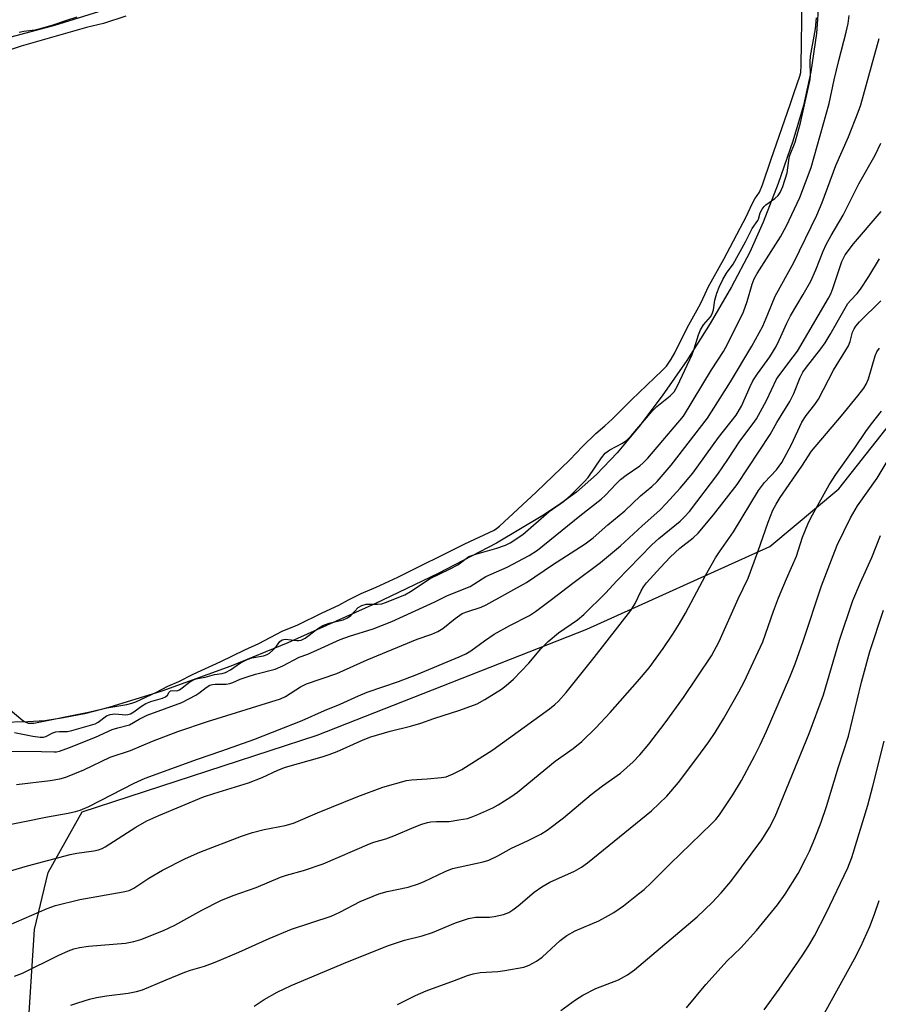
# Model space of a CAD drawing. Units: inches. Extents: x 1225770 to 1231770, y 561454 to 565454.
# Drawn here: x 1225906 to 1226111, y 561931 to 562167 of the extents above; entities that cross this region are included whole.
import ezdxf

# ---------------------------------------------------------------- set-up
doc = ezdxf.new("R2010")
doc.units = ezdxf.units.IN
doc.header["$MEASUREMENT"] = 0
for name, color, linetype in [('HYDRO-Water Body', 4, 'Continuous'), ('NTRL-Farm Land', 3, 'Continuous'), ('Undefined', 1, 'Continuous')]:
    doc.layers.add(name, color=color, linetype=linetype)

msp = doc.modelspace()

# ---------------------------------------------------------------- linework, layer by layer
at = {"layer": 'HYDRO-Water Body'}
for points in [[(1226097.24, 562171.31), (1226096.66, 562163.22), (1226095.32, 562154.08), (1226093.56, 562146.03), (1226091, 562137.49), (1226087.48, 562127.31), (1226083.88, 562118.03), (1226080.67, 562110.88), (1226076.29, 562102.56), (1226071.19, 562093.8), (1226065.57, 562084.93), (1226059.72, 562076.42), (1226054.1, 562068.98), (1226048.89, 562062.77), (1226043.98, 562057.6), (1226039.2, 562053.38), (1226035.43, 562050.6), (1226031.11, 562047.72), (1226019.97, 562041.15), (1226006.05, 562033.83), (1225990.87, 562026.55), (1225969.99, 562017.21), (1225956.39, 562011.63), (1225939.86, 562005.65), (1225927.17, 562001.72), (1225921.34, 562000.24), (1225916.32, 561999.22), (1225911.86, 561998.58), (1225907.72, 561998.3), (1225901.28, 561998.17)], [(1225890.47, 562158.93), (1225914.25, 562165.28), (1225929.4, 562169.93)]]:
    msp.add_lwpolyline(points, dxfattribs=at)
at = {"layer": 'NTRL-Farm Land'}
msp.add_lwpolyline([(1225949.49, 561785.83), (1225947, 561805.9), (1225948.58, 561823), (1225943.79, 561845.32), (1225934.49, 561863.81), (1225922.07, 561890.23), (1225910.91, 561904.9), (1225907.69, 561922.31), (1225909.31, 561948.51), (1225912.58, 561962.19), (1225920.77, 561976.7), (1225977.09, 561995.12), (1226041.68, 562020.47), (1226085.46, 562040.28), (1226102, 562054.11), (1226129.7, 562089.3)], dxfattribs=at)
at = {"layer": 'Undefined'}
for points, elevation in [([(1225903.06, 562001.54), (1225906.59, 561998.63), (1225907.15, 561998.27), (1225907.8, 561998.02), (1225908.25, 561997.95), (1225909.19, 561998.02), (1225922.25, 562000.59), (1225926.66, 562001.64), (1225931.5, 562002.48), (1225932.66, 562002.76), (1225933.58, 562003.09), (1225938.6, 562005.44), (1225941.3, 562006.84), (1225943.9, 562008), (1225947.34, 562009.74), (1225953.97, 562012.73), (1225959.76, 562015.59), (1225963.08, 562017.09), (1225968.68, 562020), (1225972.41, 562021.56), (1225978.21, 562024.45), (1225982.21, 562026.29), (1225984.55, 562027.55), (1225987.62, 562029.05), (1225991.17, 562030.55), (1225996.35, 562033), (1226012.45, 562040.98), (1226019.41, 562044.27), (1226020.02, 562044.64), (1226020.73, 562045.21), (1226029.5, 562053.32), (1226037.54, 562061.08), (1226040.61, 562064.27), (1226043.83, 562067.36), (1226045.97, 562069.22), (1226047.71, 562070.86), (1226052.34, 562075.49), (1226059.72, 562082.46), (1226060.69, 562083.55), (1226061.87, 562085.23), (1226062.74, 562086.76), (1226065.71, 562092.7), (1226068.9, 562098.45), (1226069.95, 562100.86), (1226070.74, 562102.44), (1226074.42, 562109.19), (1226079.85, 562119.46), (1226081.17, 562122.29), (1226081.92, 562123.63), (1226082.99, 562125.27), (1226083.7, 562126.98), (1226085.77, 562133.14), (1226090.38, 562146.21), (1226091.3, 562149.15), (1226092.65, 562153.04), (1226092.88, 562153.92), (1226093.02, 562155.68), (1226093.24, 562171.76)], 468), ([(1225931.19, 562167.41), (1225925.91, 562165.65), (1225921.79, 562164.73), (1225906.15, 562160.23), (1225902.33, 562158.91)], 468), ([(1225902.4, 561991.28), (1225911.06, 561991.22), (1225914.02, 561991.13), (1225914.59, 561991.15), (1225915.3, 561991.28), (1225917.76, 561992.18), (1225923.96, 561994.62), (1225927.93, 561996.45), (1225929.34, 561996.9), (1225932.08, 561997.6), (1225934.41, 561998.96), (1225936.37, 561999.93), (1225944.65, 562002.94), (1225948.02, 562004.69), (1225948.74, 562005.17), (1225950.47, 562006.55), (1225951.37, 562007.09), (1225951.98, 562007.28), (1225952.59, 562007.36), (1225955.26, 562007.34), (1225956.12, 562007.45), (1225956.84, 562007.71), (1225958.57, 562008.52), (1225960.55, 562009.2), (1225962.27, 562009.72), (1225967, 562010.89), (1225968.86, 562011.71), (1225972.75, 562013.81), (1225974.79, 562014.48), (1225977.12, 562015.59), (1225982.59, 562018.01), (1225984.78, 562018.8), (1225990.47, 562020.61), (1225994.91, 562022.32), (1226005.21, 562027.04), (1226008.28, 562028.6), (1226013.69, 562030.77), (1226017.48, 562033.15), (1226022.58, 562035.34), (1226027.83, 562038.15), (1226029.86, 562039.41), (1226039.93, 562047.63), (1226045.11, 562051.67), (1226046.12, 562052.61), (1226048.63, 562055.34), (1226049.68, 562056.35), (1226051.06, 562057.41), (1226054.31, 562059.69), (1226055.16, 562060.38), (1226056.29, 562061.51), (1226064.76, 562071.57), (1226071.53, 562082.68), (1226074.35, 562087.05), (1226075.34, 562088.79), (1226079.15, 562096.58), (1226080.05, 562099.01), (1226081.23, 562103.21), (1226081.74, 562104.48), (1226082.47, 562105.76), (1226088.02, 562114.57), (1226089.49, 562117.17), (1226092.7, 562123.99), (1226095.37, 562131.14), (1226099.7, 562146.5), (1226100.88, 562152.16), (1226102, 562156.81), (1226103.77, 562163.55), (1226104.2, 562165.66), (1226104.44, 562167.58)], 472), ([(1225904.59, 561995.77), (1225908.95, 561994.86), (1225910.69, 561994.59), (1225911.53, 561994.63), (1225912.04, 561994.8), (1225913.72, 561995.67), (1225914.46, 561995.9), (1225915.33, 561996.01), (1225917.23, 561995.99), (1225918.27, 561996.19), (1225923.85, 561997.85), (1225924.58, 561998.25), (1225926.63, 561999.71), (1225927.46, 562000.09), (1225928.6, 562000.23), (1225931.19, 561999.98), (1225931.71, 562000.03), (1225932.34, 562000.22), (1225933.17, 562000.72), (1225934.98, 562002.07), (1225936.05, 562002.66), (1225937.23, 562003.14), (1225940.01, 562004), (1225940.74, 562004.33), (1225941.19, 562004.71), (1225941.6, 562005.44), (1225941.93, 562005.74), (1225942.35, 562005.81), (1225943.46, 562005.73), (1225944.07, 562005.95), (1225944.75, 562006.42), (1225946.55, 562007.89), (1225947.5, 562008.45), (1225948.35, 562008.7), (1225950.24, 562009), (1225952.46, 562009.68), (1225954.33, 562009.9), (1225955.1, 562010.1), (1225956.27, 562010.73), (1225958.71, 562012.45), (1225960.26, 562013.24), (1225961.42, 562013.63), (1225964.18, 562014.13), (1225965.08, 562014.44), (1225965.64, 562014.79), (1225966.45, 562015.5), (1225967.32, 562016.47), (1225968.1, 562017.54), (1225968.67, 562017.97), (1225969.43, 562018.1), (1225972.16, 562017.77), (1225972.7, 562017.78), (1225973.2, 562017.89), (1225974.15, 562018.37), (1225977.1, 562020.57), (1225978.44, 562021.36), (1225979.91, 562021.92), (1225983.29, 562022.75), (1225984.34, 562023.21), (1225985.09, 562023.8), (1225986.89, 562025.67), (1225987.77, 562026.22), (1225988.82, 562026.46), (1225991.49, 562026.47), (1225992.56, 562026.59), (1225993.44, 562026.88), (1225998.01, 562028.73), (1225999.44, 562029.52), (1226004.13, 562032.62), (1226008.89, 562034.94), (1226010.72, 562035.91), (1226013.41, 562037.89), (1226015.03, 562038.51), (1226020.09, 562039.95), (1226022.19, 562040.64), (1226023.25, 562041.2), (1226026.33, 562043.21), (1226032.6, 562048.7), (1226036.06, 562051.13), (1226037.72, 562052.51), (1226041.02, 562055.79), (1226041.97, 562056.83), (1226045.16, 562061.54), (1226046.07, 562062.7), (1226047.12, 562063.47), (1226050.18, 562065.1), (1226051.2, 562065.8), (1226052.23, 562066.87), (1226057.27, 562072.78), (1226058.43, 562073.87), (1226061.62, 562076.41), (1226062.53, 562077.35), (1226063.39, 562078.85), (1226066.88, 562086.34), (1226067.37, 562087.71), (1226068.36, 562091.02), (1226068.88, 562092.27), (1226069.61, 562093.42), (1226071.28, 562095.36), (1226071.69, 562096.05), (1226071.96, 562097.01), (1226072.33, 562099.34), (1226072.75, 562101.02), (1226073.31, 562102.46), (1226074.23, 562104.31), (1226075.12, 562105.83), (1226076.7, 562107.94), (1226079.63, 562113.33), (1226081.21, 562116.55), (1226082.64, 562118.44), (1226082.8, 562118.79), (1226083.17, 562120.25), (1226083.65, 562121.18), (1226084.12, 562121.81), (1226084.53, 562122.19), (1226086.66, 562123.68), (1226087.5, 562124.42), (1226087.97, 562125.18), (1226088.55, 562126.62), (1226089.65, 562129.88), (1226090, 562132.83), (1226090.21, 562133.84), (1226091.52, 562137.22), (1226092.81, 562141.81), (1226095.14, 562152.25), (1226095.25, 562153.26), (1226095.14, 562156.47), (1226095.21, 562157.84), (1226096.38, 562164.41), (1226096.66, 562166.99)], 470), ([(1225919.51, 562167.18), (1225916.79, 562166.33), (1225913.71, 562165.25), (1225910.69, 562164.37), (1225909.44, 562164.08), (1225906.77, 562163.75), (1225905.66, 562163.52)], 470), ([(1225905.07, 561983.26), (1225913.12, 561984.25), (1225915.42, 561984.68), (1225916.83, 561985.07), (1225921.18, 561986.78), (1225927.48, 561989.82), (1225932.34, 561991.45), (1225937.64, 561993.68), (1225943.66, 561995.96), (1225950.75, 561998.38), (1225968.23, 562003.81), (1225969.44, 562004.41), (1225973.05, 562006.65), (1225974.47, 562007.39), (1225981.76, 562009.91), (1225989.04, 562013.18), (1226000.98, 562018.12), (1226004.51, 562019.32), (1226005.99, 562019.96), (1226007.16, 562020.67), (1226010.07, 562023.07), (1226011.76, 562024.23), (1226013.11, 562024.78), (1226016.35, 562025.81), (1226017.57, 562026.33), (1226027.23, 562031.68), (1226033.44, 562035.89), (1226041.22, 562040.93), (1226043.15, 562042.43), (1226046.71, 562045.53), (1226050.78, 562048.83), (1226054.51, 562052.43), (1226057.21, 562054.73), (1226058.45, 562055.89), (1226061.84, 562059.83), (1226070.55, 562071.11), (1226076.03, 562079.77), (1226081.16, 562088.32), (1226083.76, 562093.16), (1226085, 562095.96), (1226086.76, 562100.35), (1226091.22, 562108.37), (1226096.72, 562119.75), (1226097.99, 562122.72), (1226101.25, 562131.66), (1226104.3, 562138.48), (1226106.67, 562144.39), (1226107.31, 562146.16), (1226109.8, 562155.44), (1226111.67, 562162.05)], 474)]:
    msp.add_lwpolyline(points, dxfattribs=dict(at, elevation=elevation))
for points in [[(1225900.2, 561973.09, 476), (1225912.46, 561975.5, 476), (1225917.42, 561976.39, 476), (1225919.16, 561976.79, 476), (1225920.26, 561977.13, 476), (1225922.36, 561978.01, 476), (1225933.21, 561983.59, 476), (1225935.83, 561984.77, 476), (1225948.41, 561989.38, 476), (1225954.22, 561991.32, 476), (1225961.9, 561994.06, 476), (1225973.44, 561998.65, 476), (1225978.77, 562000.99, 476), (1225982.56, 562002.55, 476), (1225986.94, 562004.56, 476), (1225989.06, 562005.45, 476), (1225996.56, 562007.95, 476), (1226000.94, 562009.65, 476), (1226011.06, 562013.87, 476), (1226012.65, 562014.61, 476), (1226013.84, 562015.35, 476), (1226017.11, 562017.73, 476), (1226019.47, 562019.31, 476), (1226023.22, 562021.37, 476), (1226027.89, 562023.79, 476), (1226029.36, 562024.77, 476), (1226033.19, 562027.58, 476), (1226038.31, 562031.57, 476), (1226044.91, 562036.48, 476), (1226049.7, 562040.51, 476), (1226054.86, 562045.3, 476), (1226059.15, 562049.06, 476), (1226060.68, 562050.59, 476), (1226064, 562054.32, 476), (1226067.02, 562057.89, 476), (1226073.2, 562066.45, 476), (1226077.43, 562071.79, 476), (1226078.67, 562073.98, 476), (1226080.73, 562078.64, 476), (1226081.43, 562080.03, 476), (1226082.53, 562081.71, 476), (1226085.46, 562085.78, 476), (1226086.97, 562088.21, 476), (1226087.73, 562089.75, 476), (1226089.51, 562093.82, 476), (1226090.4, 562095.62, 476), (1226093.49, 562100.68, 476), (1226095.28, 562103.89, 476), (1226096.48, 562106.59, 476), (1226098.26, 562111.11, 476), (1226099, 562112.71, 476), (1226100.18, 562114.87, 476), (1226103.07, 562119.76, 476), (1226106.76, 562127.23, 476), (1226110.69, 562134.13, 476), (1226112.05, 562136.96, 476)], [(1225903.63, 561962.57, 478), (1225907.63, 561963.76, 478), (1225917.85, 561966.52, 478), (1225919.51, 561966.85, 478), (1225923.54, 561967.38, 478), (1225924.67, 561967.6, 478), (1225925.54, 561967.92, 478), (1225926.31, 561968.33, 478), (1225933.6, 561973.04, 478), (1225936.25, 561974.57, 478), (1225939.09, 561975.89, 478), (1225949.83, 561980.31, 478), (1225952.29, 561981.16, 478), (1225960.64, 561983.65, 478), (1225963.91, 561984.98, 478), (1225967.61, 561986.69, 478), (1225969.5, 561987.43, 478), (1225978.22, 561989.93, 478), (1225979.89, 561990.47, 478), (1225981.81, 561991.22, 478), (1225988.1, 561994.01, 478), (1225989.87, 561994.7, 478), (1225994.5, 561996.03, 478), (1225999.44, 561997.27, 478), (1226001.89, 561997.97, 478), (1226005.02, 561999.07, 478), (1226011.2, 562001.06, 478), (1226015.39, 562002.64, 478), (1226017.18, 562003.65, 478), (1226021.18, 562006.14, 478), (1226022.33, 562007.03, 478), (1226024.08, 562008.55, 478), (1226027.73, 562012.38, 478), (1226030.66, 562015.77, 478), (1226032.35, 562017.55, 478), (1226034.87, 562019.61, 478), (1226039.44, 562022.77, 478), (1226040.94, 562023.99, 478), (1226046.08, 562029.16, 478), (1226048.84, 562032.1, 478), (1226057.19, 562040.71, 478), (1226058.9, 562042.26, 478), (1226063.98, 562046.38, 478), (1226065.04, 562047.41, 478), (1226066.22, 562048.73, 478), (1226072.99, 562057.65, 478), (1226075.4, 562061.14, 478), (1226078.32, 562065.6, 478), (1226081.46, 562069.76, 478), (1226082.25, 562070.92, 478), (1226084.7, 562075.29, 478), (1226087.09, 562080.39, 478), (1226087.88, 562081.55, 478), (1226091.09, 562085.74, 478), (1226092.07, 562087.15, 478), (1226099.56, 562099.83, 478), (1226100.07, 562100.85, 478), (1226100.6, 562102.18, 478), (1226102.7, 562108.61, 478), (1226103.5, 562110.19, 478), (1226105.53, 562112.87, 478), (1226112.11, 562120.64, 478)], [(1225903.18, 561949.58, 480), (1225912.35, 561953.55, 480), (1225914.37, 561954.28, 480), (1225920.21, 561955.73, 480), (1225930.62, 561957.53, 480), (1225932.06, 561957.89, 480), (1225933.13, 561958.43, 480), (1225936.76, 561960.8, 480), (1225939.98, 561962.74, 480), (1225945.49, 561965.58, 480), (1225948.96, 561967.06, 480), (1225958.91, 561970.87, 480), (1225961.56, 561971.79, 480), (1225964.36, 561972.51, 480), (1225969.39, 561973.48, 480), (1225971.42, 561974.01, 480), (1225977.16, 561976.52, 480), (1225986.82, 561980.4, 480), (1225992.76, 561982.65, 480), (1225998.44, 561984.27, 480), (1225999.61, 561984.42, 480), (1226003.43, 561984.64, 480), (1226006.84, 561984.93, 480), (1226007.96, 561985.16, 480), (1226009.6, 561985.81, 480), (1226011.68, 561986.89, 480), (1226019.12, 561991.59, 480), (1226032.69, 562001.43, 480), (1226034.01, 562002.48, 480), (1226034.82, 562003.23, 480), (1226036.71, 562005.32, 480), (1226043.39, 562013.68, 480), (1226052.17, 562025.01, 480), (1226053.25, 562026.62, 480), (1226054.64, 562029.72, 480), (1226055.25, 562030.69, 480), (1226055.96, 562031.61, 480), (1226059.26, 562035.32, 480), (1226061.62, 562037.77, 480), (1226063.91, 562039.9, 480), (1226067.1, 562042.39, 480), (1226068.29, 562043.51, 480), (1226071.98, 562047.91, 480), (1226077.66, 562055.19, 480), (1226085.56, 562067.13, 480), (1226087.18, 562070.03, 480), (1226090.24, 562075.04, 480), (1226091.23, 562076.96, 480), (1226092.78, 562080.85, 480), (1226093.4, 562082.1, 480), (1226094.22, 562083.28, 480), (1226097.69, 562087.67, 480), (1226098.71, 562089.11, 480), (1226099.94, 562091.1, 480), (1226102.85, 562096.33, 480), (1226104.18, 562098.53, 480), (1226104.79, 562099.29, 480), (1226106.38, 562100.94, 480), (1226107.2, 562101.98, 480), (1226109.15, 562105.04, 480), (1226111.71, 562109.28, 480)], [(1225904.52, 561937.33, 482), (1225906.45, 561938.05, 482), (1225915.01, 561942.32, 482), (1225917.45, 561943.43, 482), (1225918.76, 561943.9, 482), (1225920.09, 561944.21, 482), (1225922.26, 561944.55, 482), (1225931.11, 561945.28, 482), (1225933.12, 561945.66, 482), (1225934.79, 561946.14, 482), (1225940.23, 561948.32, 482), (1225942.95, 561949.56, 482), (1225949.45, 561953.16, 482), (1225953.95, 561955.46, 482), (1225956.95, 561956.66, 482), (1225962.47, 561958.6, 482), (1225968.23, 561961.05, 482), (1225969.72, 561961.55, 482), (1225973.77, 561962.67, 482), (1225978.45, 561964.25, 482), (1225989.57, 561969.08, 482), (1225990.64, 561969.47, 482), (1225993.46, 561970.28, 482), (1225995.43, 561970.98, 482), (1226000.28, 561973.09, 482), (1226002.14, 561973.78, 482), (1226003.5, 561974.17, 482), (1226004.3, 561974.31, 482), (1226005.65, 561974.4, 482), (1226008.67, 561974.45, 482), (1226011.02, 561974.78, 482), (1226013.06, 561975.17, 482), (1226013.9, 561975.44, 482), (1226015.55, 561976.12, 482), (1226019.09, 561977.69, 482), (1226020.41, 561978.38, 482), (1226023.44, 561980.3, 482), (1226025.03, 561981.42, 482), (1226034.04, 561988.87, 482), (1226038.38, 561991.94, 482), (1226040.46, 561993.6, 482), (1226043.81, 561996.87, 482), (1226047.23, 562000.52, 482), (1226053.79, 562007.96, 482), (1226056.54, 562011.26, 482), (1226059.91, 562015.9, 482), (1226062.24, 562019.33, 482), (1226063.82, 562021.83, 482), (1226065.24, 562024.33, 482), (1226070.04, 562033.35, 482), (1226072.44, 562037.61, 482), (1226073.39, 562039.05, 482), (1226076.81, 562043.86, 482), (1226082.75, 562053.72, 482), (1226084.18, 562055.67, 482), (1226087.04, 562058.66, 482), (1226088.32, 562060.47, 482), (1226090.68, 562064.74, 482), (1226093.12, 562070.13, 482), (1226094.2, 562071.75, 482), (1226096.28, 562074.38, 482), (1226097.17, 562075.65, 482), (1226100.69, 562082.6, 482), (1226104.32, 562088.4, 482), (1226104.75, 562089.45, 482), (1226105.3, 562091.69, 482), (1226105.64, 562092.45, 482), (1226106.04, 562093.11, 482), (1226106.96, 562094.16, 482), (1226112.04, 562099.18, 482)], [(1225918.08, 561930.38, 484), (1225919.73, 561930.98, 484), (1225922.51, 561931.82, 484), (1225924.16, 561932.22, 484), (1225926.61, 561932.64, 484), (1225931.8, 561933.25, 484), (1225933.81, 561933.66, 484), (1225935.19, 561934.09, 484), (1225940.88, 561936.51, 484), (1225945.38, 561938.3, 484), (1225946.74, 561938.78, 484), (1225950.09, 561939.77, 484), (1225952.59, 561940.74, 484), (1225958.25, 561943.11, 484), (1225965.54, 561946.41, 484), (1225970.93, 561948.6, 484), (1225980.39, 561951.7, 484), (1225982.52, 561952.69, 484), (1225987.37, 561955.22, 484), (1225991.79, 561957.05, 484), (1225993.8, 561957.64, 484), (1225998.82, 561958.7, 484), (1226001.35, 561959.48, 484), (1226002.72, 561960.02, 484), (1226007.68, 561962.44, 484), (1226009.49, 561963.16, 484), (1226016.78, 561964.77, 484), (1226018.18, 561965.17, 484), (1226020.31, 561966.17, 484), (1226023.63, 561968, 484), (1226027.47, 561969.77, 484), (1226030.65, 561971.41, 484), (1226032.14, 561972.34, 484), (1226036.03, 561975.27, 484), (1226042.69, 561980.86, 484), (1226045.39, 561982.93, 484), (1226049.67, 561986.03, 484), (1226052.76, 561988.68, 484), (1226054.37, 561990.42, 484), (1226056.46, 561992.91, 484), (1226060.37, 561998.07, 484), (1226064.76, 562004.12, 484), (1226071.49, 562014.15, 484), (1226073.36, 562017.52, 484), (1226077.89, 562027.81, 484), (1226080.27, 562032.77, 484), (1226082.62, 562039.07, 484), (1226085.07, 562046.18, 484), (1226086.23, 562048.99, 484), (1226086.97, 562050.44, 484), (1226087.99, 562052.09, 484), (1226093.13, 562059.56, 484), (1226095.48, 562063.13, 484), (1226102.63, 562071.6, 484), (1226106.57, 562076.41, 484), (1226108, 562078.27, 484), (1226108.57, 562079.23, 484), (1226109.09, 562080.52, 484), (1226110.69, 562086, 484), (1226111.13, 562086.97, 484), (1226111.72, 562087.87, 484)], [(1225961.94, 561930.14, 486), (1225964.36, 561931.73, 486), (1225967.45, 561933.54, 486), (1225970.85, 561935.14, 486), (1225984.35, 561940.77, 486), (1225994.13, 561944.71, 486), (1225997.93, 561946, 486), (1226002.23, 561947.05, 486), (1226004.7, 561947.81, 486), (1226010.2, 561950.13, 486), (1226013.27, 561951.21, 486), (1226014.95, 561951.48, 486), (1226018.32, 561951.53, 486), (1226019.44, 561951.62, 486), (1226021.66, 561952.13, 486), (1226022.96, 561952.63, 486), (1226023.89, 561953.21, 486), (1226025.23, 561954.18, 486), (1226028.99, 561957.47, 486), (1226030.84, 561958.78, 486), (1226032.82, 561959.86, 486), (1226038.65, 561962.48, 486), (1226040.38, 561963.5, 486), (1226041.8, 561964.49, 486), (1226057.1, 561976.97, 486), (1226060.78, 561980.47, 486), (1226063.6, 561983.8, 486), (1226068.03, 561989.59, 486), (1226070.89, 561993.53, 486), (1226072.35, 561995.72, 486), (1226074.41, 561999.06, 486), (1226078.05, 562005.53, 486), (1226079.29, 562007.89, 486), (1226083.78, 562017.47, 486), (1226086.34, 562024.83, 486), (1226087.54, 562028.03, 486), (1226089.43, 562032.55, 486), (1226091.84, 562037.99, 486), (1226093.34, 562042.53, 486), (1226094.6, 562045.71, 486), (1226095.33, 562047.2, 486), (1226099.71, 562055.08, 486), (1226101.31, 562057.58, 486), (1226105.85, 562063.97, 486), (1226108.45, 562067.87, 486), (1226109.79, 562069.72, 486), (1226112.23, 562072.77, 486)], [(1225996.29, 561930.53, 488), (1226000.59, 561932.71, 488), (1226003.19, 561933.81, 488), (1226009.94, 561936.28, 488), (1226013.07, 561937.53, 488), (1226014.4, 561937.95, 488), (1226016.09, 561938.26, 488), (1226020.29, 561938.49, 488), (1226022.03, 561938.69, 488), (1226026.55, 561939.5, 488), (1226027.86, 561939.97, 488), (1226029.55, 561940.98, 488), (1226030.94, 561941.94, 488), (1226035.25, 561945.9, 488), (1226036.86, 561947.08, 488), (1226038.84, 561948.21, 488), (1226044.55, 561950.64, 488), (1226046.87, 561951.86, 488), (1226048.09, 561952.62, 488), (1226050.39, 561954.23, 488), (1226054.05, 561957.05, 488), (1226055.39, 561958.15, 488), (1226057.06, 561959.72, 488), (1226061.64, 561964.28, 488), (1226071.54, 561973.87, 488), (1226072.55, 561974.92, 488), (1226073.41, 561975.99, 488), (1226076.64, 561980.82, 488), (1226078.65, 561984.22, 488), (1226081.88, 561990.2, 488), (1226083.17, 561992.82, 488), (1226084.64, 561996.09, 488), (1226090.27, 562008.97, 488), (1226091.57, 562012.21, 488), (1226093.46, 562017.61, 488), (1226097.89, 562030.89, 488), (1226100.61, 562038.18, 488), (1226101.64, 562040.61, 488), (1226104.77, 562047.2, 488), (1226106.51, 562050.05, 488), (1226111.17, 562056.68, 488), (1226115.67, 562064.1, 488)], [(1226035.39, 561929.15, 490), (1226038.9, 561931.71, 490), (1226040.65, 561932.83, 490), (1226043.81, 561934.42, 490), (1226049.21, 561936.45, 490), (1226051.4, 561937.65, 490), (1226053.03, 561938.87, 490), (1226068.08, 561951.57, 490), (1226071.66, 561955.03, 490), (1226073.8, 561957.31, 490), (1226076.13, 561960.06, 490), (1226083.58, 561970.04, 490), (1226085.43, 561972.97, 490), (1226086.72, 561975.58, 490), (1226094.89, 561995.5, 490), (1226098.34, 562004.76, 490), (1226102.14, 562017.9, 490), (1226105.39, 562027.38, 490), (1226107.17, 562031.68, 490), (1226109.93, 562037.66, 490), (1226111.99, 562042.96, 490)], [(1226065.48, 561929.79, 492), (1226070.14, 561935.36, 492), (1226073.83, 561939.45, 492), (1226075.21, 561940.92, 492), (1226078.54, 561944.16, 492), (1226082.28, 561948.29, 492), (1226087.29, 561954.48, 492), (1226089.15, 561957.04, 492), (1226092.23, 561961.96, 492), (1226094.1, 561965.51, 492), (1226094.98, 561967.34, 492), (1226096.28, 561970.36, 492), (1226097.81, 561974.22, 492), (1226099.08, 561978.04, 492), (1226101.96, 561987.52, 492), (1226104.32, 561994.87, 492), (1226107.45, 562007.84, 492), (1226109.45, 562015.12, 492), (1226112.67, 562025.06, 492)], [(1226084.14, 561929.27, 494), (1226087.69, 561934.22, 494), (1226093.22, 561942.22, 494), (1226094.82, 561944.72, 494), (1226096.17, 561947.02, 494), (1226098.98, 561952.48, 494), (1226104.17, 561963.34, 494), (1226105.13, 561965.76, 494), (1226108.91, 561978.3, 494), (1226110.17, 561982.86, 494), (1226112.88, 561993.68, 494)], [(1226097.69, 561926.85, 496), (1226105.72, 561941.49, 496), (1226107.28, 561944.49, 496), (1226109.39, 561949.22, 496), (1226110.51, 561952.2, 496), (1226111.63, 561955.51, 496)]]:
    msp.add_polyline3d(points, dxfattribs=at)

doc.saveas('drawing.dxf')
